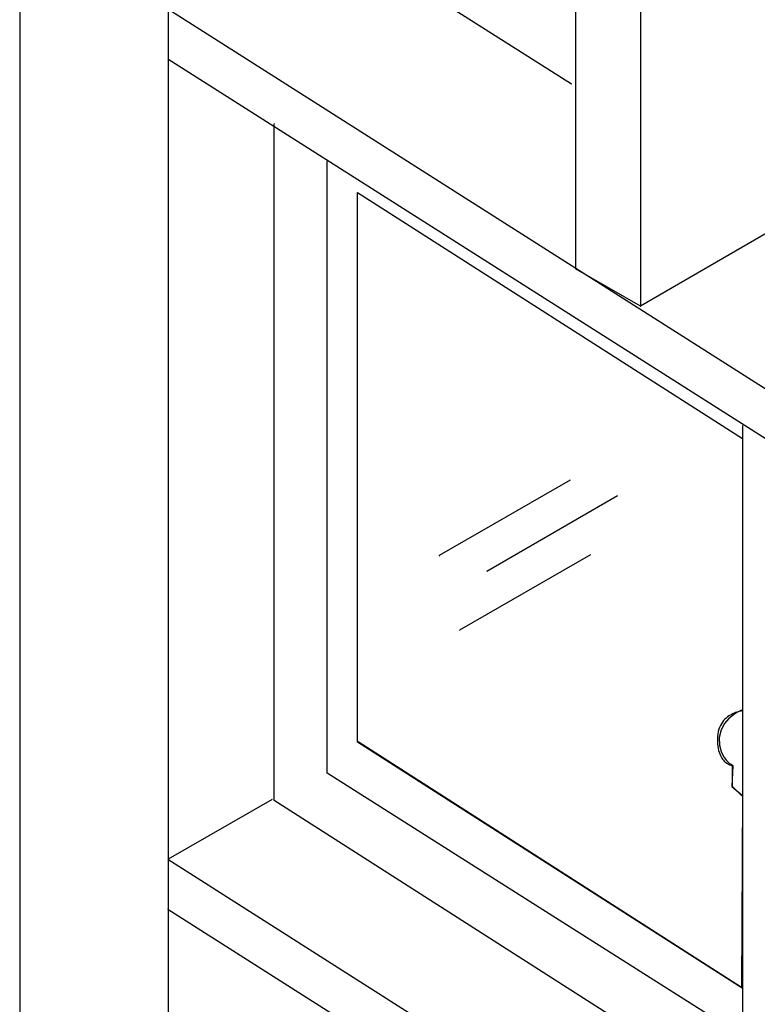
# Model space of a CAD drawing. Extents: x -424 to 186, y -4 to 301.
# Drawn here: x -289 to -275, y 224 to 242 of the extents above; entities that cross this region are included whole.
import ezdxf

# ---------------------------------------------------------------- set-up
doc = ezdxf.new("R2010")
doc.units = 0
doc.layers.add('PV', color=7, linetype='CONTINUOUS')

msp = doc.modelspace()

# ---------------------------------------------------------------- linework, layer by layer
at = {"layer": 'PV', "color": 7, "linetype": 'Continuous'}
for p, q in [((-288.715, 249.42), (-288.715, 215.737)), ((-286.04, 247.875), (-286.04, 214.192)), ((-283.364, 243.684), (-278.786, 240.777)), ((-278.711, 243.226), (-278.711, 237.452)), ((-277.545, 242.557), (-277.545, 236.782)), ((-286.05, 242.126), (-268.93, 231.252)), ((-286.05, 241.231), (-268.93, 230.357)), ((-284.133, 227.884), (-284.133, 240.057)), ((-283.184, 228.38), (-283.184, 239.384)), ((-282.637, 228.935), (-282.637, 238.827)), ((-282.637, 238.827), (-275.704, 234.396)), ((-274.869, 238.326), (-277.545, 236.782)), ((-277.545, 236.782), (-278.711, 237.452)), ((-275.704, 234.624), (-275.704, 222.939)), ((-278.811, 233.649), (-281.163, 232.291)), ((-277.955, 233.366), (-280.308, 232.008)), ((-278.444, 232.308), (-280.797, 230.95)), ((-275.869, 229.427), (-275.953, 229.358)), ((-275.794, 229.475), (-275.869, 229.427)), ((-275.739, 229.502), (-275.794, 229.475)), ((-275.718, 229.512), (-275.739, 229.502)), ((-276.031, 229.268), (-276.093, 229.155)), ((-275.953, 229.358), (-276.031, 229.268)), ((-276.093, 229.155), (-276.125, 229.018)), ((-275.695, 224.499), (-282.637, 228.935)), ((-275.722, 224.523), (-282.624, 228.943)), ((-276.125, 229.018), (-276.122, 228.88)), ((-276.122, 228.88), (-276.092, 228.767)), ((-276.092, 228.767), (-276.046, 228.677)), ((-276.046, 228.677), (-275.993, 228.608)), ((-275.993, 228.608), (-275.944, 228.56)), ((-275.944, 228.56), (-275.907, 228.533)), ((-275.907, 228.533), (-275.893, 228.524)), ((-275.893, 228.524), (-275.893, 228.145)), ((-275.704, 223.645), (-283.184, 228.38)), ((-275.883, 228.517), (-275.898, 228.136)), ((-275.898, 228.136), (-275.707, 227.973)), ((-275.893, 228.145), (-275.718, 227.971)), ((-284.174, 227.905), (-286.04, 226.828)), ((-268.894, 218.147), (-284.133, 227.884)), ((-275.707, 227.973), (-275.722, 224.523)), ((-286.05, 226.828), (-268.93, 215.954)), ((-286.05, 225.933), (-268.93, 215.058))]:
    msp.add_line(p, q, dxfattribs=at)
for centre, start, end in [((-286.05, 241.231), 57.5774, 237.5774), ((-278.786, 240.777), 237.5809, 57.5809), ((-284.133, 240.057), 0, 180), ((-283.184, 239.384), 0, 180), ((-278.711, 237.452), 60.124, 240.124), ((-278.711, 237.452), 180, 0), ((-277.545, 236.782), 180, 0), ((-275.704, 234.624), 0, 180), ((-275.704, 234.396), 237.42, 57.42), ((-278.811, 233.649), 299.9969, 119.9969), ((-277.955, 233.366), 299.9925, 119.9925), ((-281.163, 232.291), 119.9969, 299.9969), ((-278.444, 232.308), 299.9969, 119.9969), ((-280.308, 232.008), 119.9925, 299.9925), ((-280.797, 230.95), 119.9969, 299.9969), ((-275.718, 229.512), 293.389, 113.389), ((-276.125, 229.018), 1.6014, 181.6014), ((-276.125, 229.018), 166.849, 346.849), ((-275.893, 228.524), 0, 180), ((-275.893, 228.524), 237.7865, 57.7865), ((-275.893, 228.145), 45.068, 225.068), ((-275.893, 228.145), 180, 0), ((-284.174, 227.905), 299.9945, 119.9945), ((-275.718, 227.971), 225.068, 45.068), ((-286.05, 226.828), 57.5764, 237.5764), ((-286.04, 226.828), 119.9945, 299.9945), ((-286.05, 225.933), 57.5754, 237.5754), ((-275.695, 224.499), 237.4212, 57.4212)]:
    msp.add_arc(centre, 0.000886, start, end, dxfattribs=at)
for points, start_tangent, end_tangent in [([(-275.692, 229.501), (-275.718, 229.498), (-275.784, 229.482), (-275.875, 229.448), (-275.975, 229.389), (-276.066, 229.297), (-276.132, 229.167), (-276.158, 228.992)], (-0.995594, -0.093772), (0, -1)), ([(-276.158, 228.992), (-276.143, 228.819), (-276.104, 228.694), (-276.05, 228.609), (-275.991, 228.557), (-275.938, 228.53), (-275.898, 228.519), (-275.883, 228.517)], (0, -1), (0.999335, -0.03647))]:
    msp.add_spline(points, degree=3, dxfattribs=dict(at, start_tangent=start_tangent, end_tangent=end_tangent))

doc.saveas('drawing.dxf')
